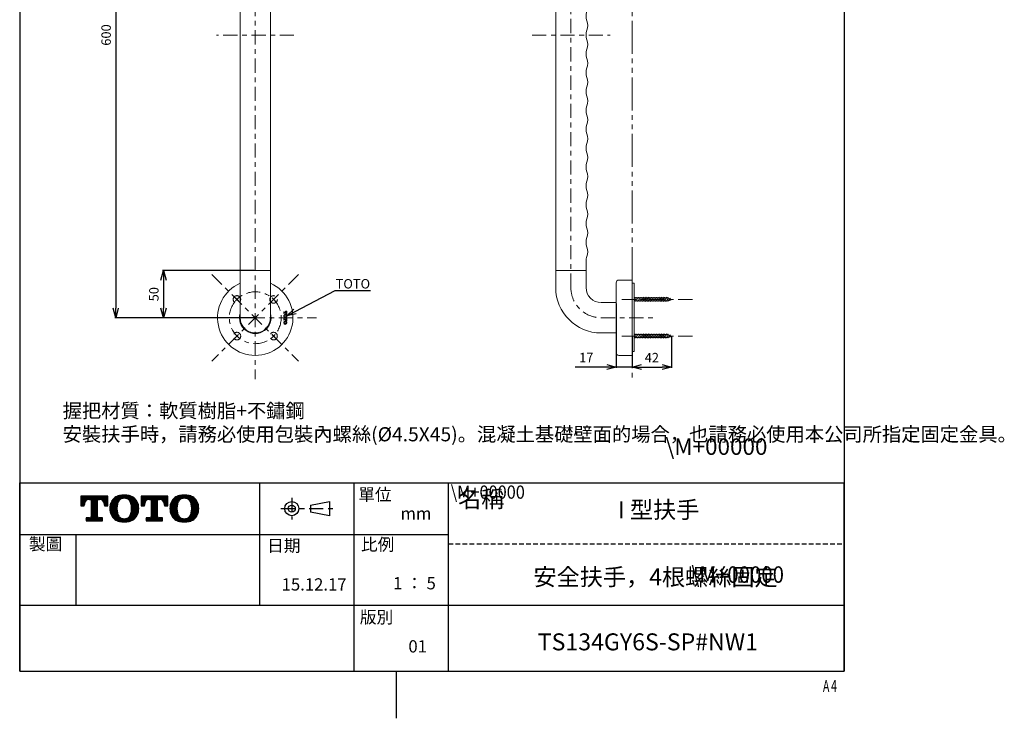
# Model space of a CAD drawing. Extents: x -125 to 1045, y -50 to 1435.
# Drawn here: x 0 to 1045, y -50 to 691 of the extents above; entities that cross this region are included whole.
import ezdxf
from ezdxf import colors
from ezdxf.entities.mleader import LeaderData, LeaderLine
from ezdxf.math import Vec2, Vec3

# ---------------------------------------------------------------- set-up
doc = ezdxf.new("R2010")
doc.units = 0
doc.header["$MEASUREMENT"] = 0
for name, pattern in [('CENTER', [30, 15, -5, 5, -5]), ('DASHED', [15, 10, -5]), ('LFT05', [7.5, 5, -2.5]), ('PHANTOM', [60, 35, -5, 5, -5, 5, -5])]:
    doc.linetypes.add(name, pattern=pattern)
doc.layers.get('0').update_dxf_attribs({"linetype": 'CONTINUOUS'})
doc.layers.get('Defpoints').update_dxf_attribs({"linetype": 'CONTINUOUS'})
for name, color, linetype in [('DRAW1', 7, 'CONTINUOUS'), ('PIC11', 7, 'CONTINUOUS'), ('PIC13', 7, 'CONTINUOUS'), ('PIC19', 7, 'CONTINUOUS')]:
    doc.layers.add(name, color=color, linetype=linetype)
doc.styles.get("Standard").update_dxf_attribs({"font": 'monotxt', "bigfont": 'extfont'})
doc.dimstyles.get("Standard").update_dxf_attribs({"dimtxt": 0.18, "dimasz": 0.18, "dimexe": 0.18, "dimexo": 0.0625, "dimgap": 0.09, "dimtad": 0, "dimtih": 1, "dimtoh": 1, "dimdec": 4, "dimzin": 0, "dimdsep": 46, "dimtxsty": 'Standard', "dimcen": 0.09, "dimadec": 0, "dimazin": 0, "dimtfac": 1, "dimtdec": 4, "dimtofl": 0, "dimtmove": 0, "dimatfit": 3, "dimfxl": 0, "dimtolj": 1, "dimtzin": 0, "dimarcsym": 0})

# ---------------------------------------------------------------- blocks, each defined once
blk = doc.blocks.new('_Open30')
at = {"color": 0, "linetype": 'ByBlock', "lineweight": -2}
for p, q in [((-1, 0.27), (0, 0)), ((0, 0), (-1, -0.27)), ((0, 0), (-1, 0))]:
    blk.add_line(p, q, dxfattribs=at)
blk = doc.blocks.new('*D56')
at = {"color": 0, "lineweight": -2}
for p, q in [((249, 425), (151.6, 425)), ((152.6, 415), (152.6, 385)), ((249, 375), (151.6, 375))]:
    blk.add_line(p, q, dxfattribs=at)
at = {"layer": 'Defpoints', "color": 0}
for p in [(250, 425), (152.6, 375), (250, 375)]:
    blk.add_point(p, dxfattribs=at)
at = {"color": 0, "lineweight": -2, "xscale": 10, "yscale": 10, "zscale": 10}
for p, rotation in [((152.6, 425), 90), ((152.6, 375), 270)]:
    blk.add_blockref('_Open30', p, dxfattribs=dict(at, rotation=rotation))
at = {"color": 0, "lineweight": 0, "insert": (142.4, 400), "char_height": 10, "attachment_point": 5, "rotation": 90}
blk.add_mtext('\\A1;{\\fMicrosoft JhengHei|b0|i0|c136|p34;50}', dxfattribs=at)
blk = doc.blocks.new('*D57')
at = {"color": 0, "lineweight": -2}
for p, q in [((249, 975), (100.9, 975)), ((101.9, 965), (101.9, 385)), ((249, 375), (100.9, 375))]:
    blk.add_line(p, q, dxfattribs=at)
at = {"layer": 'Defpoints', "color": 0}
for p in [(250, 975), (101.9, 375), (250, 375)]:
    blk.add_point(p, dxfattribs=at)
at = {"color": 0, "lineweight": -2, "xscale": 10, "yscale": 10, "zscale": 10}
for p, rotation in [((101.9, 975), 90), ((101.9, 375), 270)]:
    blk.add_blockref('_Open30', p, dxfattribs=dict(at, rotation=rotation))
at = {"color": 0, "lineweight": 0, "insert": (91.7, 675), "char_height": 10, "attachment_point": 5, "rotation": 90}
blk.add_mtext('\\A1;{\\fMicrosoft JhengHei|b0|i0|c136|p34;600}', dxfattribs=at)
blk = doc.blocks.new('*D59')
at = {"color": 0, "lineweight": -2}
for p, q in [((250, 1041), (250, 1055.8)), ((203.3, 1021.7), (192.8, 1032.2))]:
    blk.add_line(p, q, dxfattribs=at)
blk.add_arc((250, 975), 79.8, 97.1805, 127.8195, dxfattribs=at)
at = {"layer": 'Defpoints', "color": 0}
for p in [(229.3, 1052.1), (250, 1040), (204, 1021), (296, 929), (250, 310)]:
    blk.add_point(p, dxfattribs=at)
at = {"color": 0, "lineweight": -2, "xscale": 10, "yscale": 10, "zscale": 10}
for p, rotation in [((250, 1054.8), 3.590234533581445), ((193.5, 1031.5), 221.4097654664187)]:
    blk.add_blockref('_Open30', p, dxfattribs=dict(at, rotation=rotation))
at = {"color": 0, "lineweight": 0, "insert": (215.6, 1058.1), "char_height": 10, "attachment_point": 5, "rotation": 22.5}
blk.add_mtext('\\A1;{\\fMicrosoft JhengHei|b0|i0|c136|p34;45°}', dxfattribs=at)
blk = doc.blocks.new('*D60')
at = {"color": 0, "lineweight": -2}
for p, q in [((250, 1041), (250, 1056.1)), ((296.7, 1021.7), (307.3, 1032.3))]:
    blk.add_line(p, q, dxfattribs=at)
blk.add_arc((250, 975), 80.1, 52.1607, 82.8393, dxfattribs=at)
at = {"layer": 'Defpoints', "color": 0}
for p in [(250, 1040), (290, 1044.3), (296, 1021), (204, 929), (250, 310)]:
    blk.add_point(p, dxfattribs=at)
at = {"color": 0, "lineweight": -2, "xscale": 10, "yscale": 10, "zscale": 10}
for p, rotation in [((250, 1055.1), 176.4196367666428), ((306.6, 1031.6), 318.5803632333569)]:
    blk.add_blockref('_Open30', p, dxfattribs=dict(at, rotation=rotation))
at = {"color": 0, "lineweight": 0, "insert": (284.5, 1058.3), "char_height": 10, "attachment_point": 5, "rotation": 337.5}
blk.add_mtext('\\A1;{\\fMicrosoft JhengHei|b0|i0|c136|p34;45°}', dxfattribs=at)
blk = doc.blocks.new('*D65')
at = {"color": 0, "lineweight": -2}
for p, q in [((633, 390.1), (633, 321.7)), ((650, 354.6), (650, 321.7)), ((623, 322.7), (589.5, 322.7)), ((650, 322.7), (633, 322.7)), ((660, 322.7), (670, 322.7))]:
    blk.add_line(p, q, dxfattribs=at)
at = {"layer": 'Defpoints', "color": 0}
for p in [(633, 391.1), (650, 355.6), (650, 322.7)]:
    blk.add_point(p, dxfattribs=at)
at = {"color": 0, "lineweight": -2, "xscale": 10, "yscale": 10, "zscale": 10}
blk.add_blockref('_Open30', (633, 322.7), dxfattribs=at)
at = {"color": 0, "lineweight": -2, "xscale": 10, "yscale": 10, "zscale": 10, "rotation": 180}
blk.add_blockref('_Open30', (650, 322.7), dxfattribs=at)
at = {"color": 0, "lineweight": 0, "insert": (601.3, 332.8), "char_height": 10, "attachment_point": 5}
blk.add_mtext('\\A1;{\\fMicrosoft JhengHei|b0|i0|c136|p34;17}', dxfattribs=at)
blk = doc.blocks.new('*D68')
at = {"color": 0, "lineweight": -2}
for p, q in [((650, 354.6), (650, 321.7)), ((691.8, 354.6), (691.8, 321.7)), ((660, 322.7), (681.8, 322.7))]:
    blk.add_line(p, q, dxfattribs=at)
at = {"layer": 'Defpoints', "color": 0}
for p in [(650, 355.6), (691.8, 355.6), (691.8, 322.7)]:
    blk.add_point(p, dxfattribs=at)
at = {"color": 0, "lineweight": -2, "xscale": 10, "yscale": 10, "zscale": 10, "rotation": 180}
blk.add_blockref('_Open30', (650, 322.7), dxfattribs=at)
at = {"color": 0, "lineweight": -2, "xscale": 10, "yscale": 10, "zscale": 10}
blk.add_blockref('_Open30', (691.8, 322.7), dxfattribs=at)
at = {"color": 0, "lineweight": 0, "insert": (670.9, 332.7), "char_height": 10, "attachment_point": 5}
blk.add_mtext('\\A1;{\\fMicrosoft JhengHei|b0|i0|c136|p34;42}', dxfattribs=at)

msp = doc.modelspace()

# ---------------------------------------------------------------- linework, layer by layer
at = {"layer": 'DRAW1', "linetype": 'Continuous'}
for p, q in [((0, 1385), (0, 0)), ((875, 1385), (875, 0)), ((0, 200), (875, 200)), ((0, 0), (0, 200)), ((255, 70), (255, 200)), ((355, 0), (355, 200)), ((455, 0), (455, 200)), ((875, 0), (875, 200)), ((93.54374, 185.63787), (64.99768, 185.63787)), ((64.99768, 185.63787), (64.99768, 175.52652)), ((64.99768, 184.43504), (66.20051, 185.63787)), ((64.99768, 183.02083), (67.61472, 185.63787)), ((64.99768, 181.60661), (69.02894, 185.63787)), ((64.99768, 180.1924), (70.44315, 185.63787)), ((64.99768, 178.77819), (71.85736, 185.63787)), ((64.99768, 177.36397), (73.27158, 185.63787)), ((64.99768, 175.94976), (74.68579, 185.63787)), ((65.98865, 175.52652), (68.91476, 178.45262)), ((72.69352, 182.23138), (76.1, 185.63787)), ((73.92048, 182.33058), (75.97031, 182.33058)), ((74.20693, 182.33058), (77.51422, 185.63787)), ((75.62114, 182.33058), (78.92843, 185.63787)), ((75.97031, 181.26554), (80.34264, 185.63787)), ((75.97031, 179.85132), (81.75686, 185.63787)), ((75.97031, 178.43711), (83.17107, 185.63787)), ((75.97031, 177.02289), (84.58529, 185.63787)), ((75.97031, 182.33058), (75.97031, 164.0888)), ((75.97031, 175.60868), (82.61245, 182.25082)), ((75.97031, 174.19447), (82.61245, 180.83661)), ((75.97031, 172.78025), (82.61245, 179.4224)), ((75.97031, 171.36604), (82.61245, 178.00818)), ((82.61245, 164.0888), (82.61245, 182.33058)), ((82.61245, 182.33058), (84.62611, 182.33058)), ((82.69221, 182.33058), (85.9995, 185.63787)), ((84.10642, 182.33058), (87.41371, 185.63787)), ((85.48437, 182.29431), (88.82793, 185.63787)), ((86.60978, 182.00552), (90.24214, 185.63787)), ((87.53974, 181.52126), (91.65635, 185.63787)), ((88.31265, 180.87995), (93.07057, 185.63787)), ((88.92144, 180.07453), (93.54374, 184.69683)), ((89.39422, 179.1331), (93.54374, 183.28262)), ((89.74484, 178.0695), (93.54374, 181.8684)), ((89.93996, 176.85041), (93.54374, 180.45419)), ((90.03028, 175.52652), (93.54374, 179.03998)), ((93.54374, 175.52652), (93.54374, 185.63787)), ((95.72678, 172.73774), (109.80539, 186.81635)), ((95.75668, 171.35343), (105.5292, 181.12594)), ((95.77993, 174.2051), (108.25379, 186.67896)), ((95.89085, 170.07338), (103.93493, 178.11746)), ((96.00574, 175.84512), (106.57454, 186.41393)), ((96.50138, 177.75498), (104.73592, 185.98952)), ((97.57514, 180.24295), (102.36077, 185.02858)), ((106.01314, 181.60988), (111.25414, 186.85088)), ((109.0164, 183.19892), (112.60643, 186.78896)), ((110.6731, 183.44142), (113.89097, 186.65929)), ((112.02747, 183.38158), (115.116, 186.4701)), ((113.19729, 183.13718), (116.29344, 186.23332)), ((114.23042, 182.75609), (117.41634, 185.94202)), ((115.14373, 182.2552), (118.45928, 185.57074)), ((115.94525, 181.6425), (119.43129, 185.12853)), ((116.6418, 180.92483), (120.33883, 184.62187)), ((117.20747, 180.07629), (121.18017, 184.04899)), ((117.67887, 179.13347), (121.94059, 183.3952)), ((118.0622, 178.10259), (122.64674, 182.68713)), ((118.34367, 176.96985), (123.29899, 181.92517)), ((118.56918, 175.78115), (123.89669, 181.10865)), ((118.72876, 174.52651), (124.43681, 180.23457)), ((118.80344, 171.77277), (125.32776, 178.29709)), ((118.81358, 173.19711), (124.91282, 179.29636)), ((157.26423, 185.63787), (128.75262, 185.63787)), ((128.75262, 185.63787), (128.75262, 175.52652)), ((128.75262, 184.55037), (129.84012, 185.63787)), ((128.75262, 183.13615), (131.25433, 185.63787)), ((128.75262, 181.72194), (132.66855, 185.63787)), ((128.75262, 180.30773), (134.08276, 185.63787)), ((128.75262, 178.89351), (135.49697, 185.63787)), ((128.75262, 177.4793), (136.91119, 185.63787)), ((128.75262, 176.06509), (138.3254, 185.63787)), ((129.62826, 175.52652), (132.73027, 178.62853)), ((136.29929, 182.19755), (139.73961, 185.63787)), ((137.67197, 182.33058), (139.68735, 182.33058)), ((137.84654, 182.33058), (141.15383, 185.63787)), ((139.26075, 182.33058), (142.56804, 185.63787)), ((139.68735, 181.34297), (143.98226, 185.63787)), ((139.68735, 179.92875), (145.39647, 185.63787)), ((139.68735, 178.51454), (146.81068, 185.63787)), ((139.68735, 177.10033), (148.2249, 185.63787)), ((139.68735, 175.68611), (149.63911, 185.63787)), ((139.68735, 182.33058), (139.68735, 164.0888)), ((139.68735, 174.2719), (146.33294, 180.91749)), ((139.68735, 172.85768), (146.33294, 179.50327)), ((139.68735, 171.44347), (146.33294, 178.08906)), ((146.33294, 164.0888), (146.33294, 182.33058)), ((146.33294, 182.33058), (148.3466, 182.33058)), ((147.74603, 182.33058), (151.05332, 185.63787)), ((149.13308, 182.30341), (152.46754, 185.63787)), ((150.27139, 182.02751), (153.88175, 185.63787)), ((151.21016, 181.55207), (155.29596, 185.63787)), ((151.99018, 180.91788), (156.71018, 185.63787)), ((152.60664, 180.12012), (157.26423, 184.77771)), ((153.08358, 179.18285), (157.26423, 183.36349)), ((153.43932, 178.12437), (157.26423, 181.94928)), ((153.64221, 176.91305), (157.26423, 180.53507)), ((153.66989, 175.52652), (157.26423, 179.12085)), ((155.0841, 175.52652), (157.26423, 177.70664)), ((157.26423, 175.52652), (157.26423, 185.63787)), ((159.44316, 172.8145), (173.43876, 186.81011)), ((159.46927, 171.4264), (174.89505, 186.85219)), ((159.50413, 174.28969), (171.88035, 186.66591)), ((159.59783, 170.14075), (167.69017, 178.23309)), ((159.74195, 175.94172), (170.19278, 186.39256)), ((160.25724, 177.87123), (168.34175, 185.95574)), ((161.39392, 180.42212), (165.91163, 184.93983)), ((172.62481, 183.16773), (176.25406, 186.79698)), ((174.30813, 183.43684), (177.54376, 186.67247)), ((175.67945, 183.39394), (178.77331, 186.4878)), ((176.86182, 183.1621), (179.95217, 186.25244)), ((177.90482, 182.79088), (181.08212, 185.96818)), ((178.82772, 182.29957), (182.13089, 185.60274)), ((179.63683, 181.69447), (183.10823, 185.16587)), ((180.33915, 180.98258), (184.02101, 184.66443)), ((180.91557, 180.14478), (184.86948, 184.09869)), ((181.39566, 179.21065), (185.6338, 183.44879)), ((181.78832, 178.18911), (186.34341, 182.74419)), ((182.07939, 177.06596), (186.99733, 181.9839)), ((182.3091, 175.88145), (187.59577, 181.16812)), ((182.47622, 174.63436), (188.13536, 180.2935)), ((182.56715, 171.89686), (189.02288, 178.35259)), ((182.56825, 173.31217), (188.60994, 179.35387)), ((308.75012, 176.24988), (328.75012, 179.99997)), ((328.74994, 180), (328.74994, 164.99992)), ((64.99768, 175.52652), (68.60125, 175.52652)), ((67.40286, 175.52652), (68.60698, 176.73063)), ((68.60125, 175.52652), (68.60125, 175.97093)), ((72.45168, 159.36213), (82.61245, 169.5229)), ((73.86589, 159.36213), (82.61245, 168.10869)), ((75.97031, 169.95183), (82.61245, 176.59397)), ((75.97031, 168.53761), (82.61245, 175.17976)), ((75.97031, 167.1234), (82.61245, 173.76554)), ((75.97031, 165.70919), (82.61245, 172.35133)), ((75.97031, 164.29497), (82.61245, 170.93712)), ((89.95395, 175.97093), (89.95395, 175.52652)), ((89.95395, 175.52652), (93.54374, 175.52652)), ((91.44449, 175.52652), (93.54374, 177.62576)), ((92.85871, 175.52652), (93.54374, 176.21155)), ((96.11346, 168.88178), (103.50926, 176.27757)), ((96.41145, 167.76556), (103.27381, 174.62791)), ((96.77584, 166.71572), (103.17742, 173.11731)), ((97.1996, 165.72528), (103.19198, 171.71765)), ((97.6871, 164.79856), (103.29456, 170.40602)), ((98.23669, 163.93393), (103.46953, 169.16678)), ((98.84179, 163.12482), (103.70244, 167.98547)), ((111.02692, 158.33939), (126.2892, 173.60167)), ((112.49936, 158.39762), (126.30456, 172.20282)), ((114.07879, 158.56284), (126.21826, 170.7023)), ((115.7951, 158.86493), (125.94113, 169.01096)), ((117.89607, 166.62275), (126.17459, 174.90127)), ((118.40594, 168.54683), (125.96762, 176.10852)), ((118.67853, 170.23364), (125.68162, 177.23673)), ((128.75262, 175.52652), (132.36135, 175.52652)), ((131.04247, 175.52652), (132.37569, 176.85973)), ((132.36135, 175.52652), (132.36135, 175.97093)), ((136.09129, 159.36213), (146.33294, 169.60378)), ((137.5055, 159.36213), (146.33294, 168.18957)), ((139.68735, 170.02926), (146.33294, 176.67485)), ((139.68735, 168.61504), (146.33294, 175.26063)), ((139.68735, 167.20083), (146.33294, 173.84642)), ((139.68735, 165.78662), (146.33294, 172.43221)), ((139.68735, 164.3724), (146.33294, 171.01799)), ((153.66066, 175.97093), (153.66066, 175.52652)), ((153.66066, 175.52652), (157.26423, 175.52652)), ((156.49832, 175.52652), (157.26423, 176.29243)), ((159.81644, 168.94514), (167.24747, 176.37618)), ((160.11044, 167.82493), (167.003, 174.71749)), ((160.47106, 166.77134), (166.90011, 173.20039)), ((160.89174, 165.77781), (166.90911, 171.79518)), ((161.37531, 164.84716), (167.00666, 170.47851)), ((161.92193, 163.97956), (167.17806, 169.2357)), ((162.52417, 163.1676), (167.40833, 168.05175)), ((174.66697, 158.33983), (189.98428, 173.65714)), ((176.13124, 158.38988), (190.00183, 172.26048)), ((177.70122, 158.54566), (189.92419, 170.76862)), ((179.40505, 158.83527), (189.66433, 169.09455)), ((181.71149, 166.79856), (189.86792, 174.95499)), ((182.19149, 168.69278), (189.66069, 176.16197)), ((182.45132, 170.36682), (189.37536, 177.29086)), ((308.74994, 176.25), (308.74994, 168.74992)), ((328.75003, 164.99985), (308.75003, 168.74992)), ((74.25637, 162.56951), (70.53395, 162.56951)), ((70.53395, 162.56951), (70.53395, 159.36213)), ((70.53395, 161.68704), (71.41642, 162.56951)), ((70.53395, 160.27283), (72.83063, 162.56951)), ((70.53395, 159.36213), (88.01436, 159.36213)), ((71.03746, 159.36213), (74.24485, 162.56951)), ((75.28011, 159.36213), (82.61245, 166.69448)), ((76.69432, 159.36213), (82.61245, 165.28026)), ((78.10853, 159.36213), (82.61689, 163.87049)), ((79.52275, 159.36213), (83.09742, 162.9368)), ((80.93696, 159.36213), (84.14397, 162.56914)), ((82.35117, 159.36213), (85.55856, 162.56951)), ((83.76539, 159.36213), (86.97277, 162.56951)), ((88.01436, 162.56951), (84.29883, 162.56951)), ((85.1796, 159.36213), (88.01436, 162.19689)), ((86.59381, 159.36213), (88.01436, 160.78268)), ((88.00803, 159.36213), (88.01436, 159.36846)), ((88.01436, 159.36213), (88.01436, 162.56951)), ((99.50161, 162.37043), (104.00739, 166.87621)), ((100.21446, 161.66906), (104.41102, 165.86563)), ((100.98172, 161.02212), (104.90068, 164.94107)), ((101.84434, 160.47052), (105.49826, 164.12444)), ((102.76662, 159.97858), (106.22085, 163.43281)), ((103.75329, 159.55104), (107.04789, 162.84564)), ((104.81146, 159.195), (107.98763, 162.37116)), ((105.95013, 158.91946), (109.04705, 162.01638)), ((107.12988, 158.685), (110.2521, 161.80721)), ((108.36409, 158.50498), (111.65984, 161.80073)), ((109.66022, 158.3869), (113.43249, 162.15918)), ((117.70252, 159.35813), (125.35322, 167.00884)), ((120.36695, 160.60836), (123.91617, 164.15758)), ((138.0027, 162.56951), (134.29233, 162.56951)), ((134.29233, 162.56951), (134.29233, 159.36213)), ((134.29233, 161.80581), (135.05603, 162.56951)), ((134.29233, 160.3916), (136.47025, 162.56951)), ((134.29233, 159.36213), (151.72968, 159.36213)), ((134.67707, 159.36213), (137.88446, 162.56951)), ((138.91972, 159.36213), (146.33294, 166.77535)), ((140.33393, 159.36213), (146.33294, 165.36114)), ((141.74814, 159.36213), (146.33208, 163.94607)), ((143.16236, 159.36213), (146.77511, 162.97489)), ((144.57657, 159.36213), (147.78774, 162.5733)), ((145.99078, 159.36213), (149.19817, 162.56951)), ((147.405, 159.36213), (150.61238, 162.56951)), ((151.72968, 162.56951), (148.0107, 162.56951)), ((148.81921, 159.36213), (151.72968, 162.2726)), ((150.23342, 159.36213), (151.72968, 160.85839)), ((151.64764, 159.36213), (151.72968, 159.44417)), ((151.72968, 159.36213), (151.72968, 162.56951)), ((163.18047, 162.40968), (167.70619, 166.9354)), ((163.89049, 161.70548), (168.1039, 165.9189)), ((164.65335, 161.05413), (168.58777, 164.98855)), ((165.5124, 160.49897), (169.176, 164.16257)), ((166.43141, 160.00377), (169.89188, 163.46423)), ((167.41521, 159.57335), (170.71408, 162.87223)), ((168.46942, 159.21335), (171.64985, 162.39378)), ((169.60372, 158.93343), (172.7045, 162.03421)), ((170.78193, 158.69743), (173.90025, 161.81575)), ((172.01302, 158.51431), (175.29021, 161.7915)), ((173.30536, 158.39244), (177.02026, 162.10733)), ((181.28662, 159.30263), (189.11033, 167.12633)), ((183.83842, 160.44021), (187.8341, 164.4359)), ((0, 145), (455, 145)), ((60, 70), (60, 145)), ((0, 70), (455, 70)), ((455, 70), (875, 70)), ((0, 0), (875, 0)), ((0, 0), (875, 0)), ((400, -50), (400, 0))]:
    msp.add_line(p, q, dxfattribs=at)
at = {"layer": 'DRAW1', "linetype": 'CENTER'}
for p, q in [((288.74994, 183.99994), (288.74994, 160.99998)), ((277.25003, 172.5), (332.74997, 172.5))]:
    msp.add_line(p, q, dxfattribs=at)
at = {"layer": 'DRAW1', "linetype": 'LFT05'}
msp.add_line((455, 135), (875, 135), dxfattribs=at)
at = {"layer": 'DRAW1', "linetype": 'Continuous'}
for radius in [7.5, 3.75]:
    msp.add_circle((288.74994, 172.5), radius, dxfattribs=at)
for centre, radius, start, end in [((75.99679, 176.29755), 7.40275, 145.50042901, 182.52875918), ((73.69276, 177.50754), 4.82841, 87.29681294, 141.84535342), ((84.85276, 177.49633), 4.83957, 38.21982045, 92.68434189), ((82.57099, 176.29536), 7.39008, 357.48392959, 34.58776273), ((111.25418, 172.90832), 15.52888, 153.52165212, 181.05537267), ((108.95967, 173.86946), 13.04755, 127.83823038, 152.80711802), ((108.38737, 173.54889), 12.96587, 100.86048686, 124.97079384), ((113.42785, 175.15093), 9.946, 146.15233387, 169.27724181), ((110.56278, 176.5763), 6.7851, 114.43899817, 142.67104246), ((111.14547, 162.92047), 23.93403, 90.37290273, 102.55110726), ((110.95981, 175.69673), 7.75012, 89.77898355, 114.42095086), ((110.84415, 162.87745), 23.97698, 77.46090061, 89.65217157), ((111.02319, 175.65571), 7.79116, 65.64418887, 90.2462378), ((111.42909, 176.56386), 6.79643, 37.38793445, 65.60413545), ((113.63682, 173.67755), 12.83384, 54.87010786, 79.16341872), ((108.50934, 175.13804), 10.00256, 10.736521, 33.71933253), ((112.98696, 173.75644), 13.15593, 27.504195, 52.35691523), ((110.9243, 172.90176), 15.3814, 358.95895405, 26.77971202), ((139.76602, 176.29814), 7.41189, 145.55449622, 182.53019795), ((137.44507, 177.51864), 4.81729, 87.30028008, 141.90920874), ((148.57495, 177.51427), 4.82172, 38.11548054, 92.71451649), ((146.25752, 176.29887), 7.41039, 357.46365095, 34.44660812), ((174.97398, 172.90812), 15.53164, 153.52585753, 181.05442386), ((172.68117, 173.86836), 13.05221, 127.85670592, 152.81221127), ((172.10879, 173.52697), 12.98734, 100.84071242, 124.93740964), ((177.18898, 175.14749), 9.98741, 146.28783204, 169.302169), ((174.2123, 176.65554), 6.68614, 114.21337838, 142.87807969), ((174.88429, 162.76181), 24.0926, 90.34030669, 102.508669), ((174.70334, 175.56213), 7.88475, 89.72492859, 114.20896231), ((174.59739, 162.88117), 23.97326, 77.4600383, 89.65629566), ((174.7747, 175.64784), 7.79902, 65.65665971, 90.24617841), ((175.21899, 176.63236), 6.7189, 37.1584254, 65.6478188), ((177.38908, 173.68086), 12.83069, 54.86444289, 79.15837845), ((172.31341, 175.13382), 9.9555, 10.81258464, 33.92951993), ((176.92247, 173.97306), 12.87203, 27.07591663, 52.41661932), ((174.42374, 172.91757), 15.57858, 358.91397192, 26.34938099), ((111.27218, 172.3329), 15.54694, 178.9333795, 206.4631776), ((123.62634, 172.56765), 20.45708, 167.48257286, 179.84693823), ((123.78621, 172.66938), 20.61692, 180.13084284, 192.46836775), ((113.47131, 170.07226), 9.98935, 190.69645407, 213.77093949), ((108.46557, 170.08519), 10.04624, 326.35719751, 349.2897702), ((98.36447, 172.56346), 20.45946, 0.16478281, 12.52796863), ((98.20473, 172.67357), 20.61918, 347.52110976, 359.85754033), ((110.90653, 172.33945), 15.39922, 333.23559313, 1.05246478), ((174.99198, 172.3331), 15.5497, 178.93432907, 206.45897459), ((187.39949, 172.56574), 20.50975, 167.50977593, 179.84199864), ((187.55972, 172.67129), 20.66996, 180.13579313, 192.44127719), ((177.2327, 170.07572), 10.03104, 190.67162246, 213.63563924), ((172.26998, 170.08938), 9.99884, 326.14730705, 349.21393235), ((162.25095, 172.56405), 20.33137, 0.16416486, 12.60649785), ((162.09223, 172.67298), 20.49006, 347.44288058, 359.85828932), ((174.40564, 172.32365), 15.59675, 333.66574217, 1.09716808), ((74.33416, 164.5109), 1.94295, 267.70541323, 305.279505), ((74.56559, 164.01357), 1.40673, 309.28711822, 3.06551247), ((84.0316, 164.00812), 1.42144, 176.74633498, 229.65340429), ((84.2163, 164.45585), 1.88814, 234.18224592, 272.50506626), ((109.18466, 171.49808), 13.30739, 207.2506808, 231.80332616), ((108.44447, 171.737), 13.05785, 235.00569823, 258.96175239), ((110.60858, 168.73848), 6.88519, 217.79012986, 245.5208208), ((111.1635, 182.01388), 23.67558, 257.26488283, 269.57939524), ((110.96917, 169.51493), 7.74126, 245.47312063, 270.15194551), ((111.01383, 169.55579), 7.78213, 269.82238158, 294.46157728), ((110.82621, 182.05574), 23.71737, 270.3949552, 282.7230313), ((111.3832, 168.75122), 6.89683, 294.4361956, 322.15091832), ((113.58037, 171.60699), 12.92435, 281.01462361, 305.1535784), ((112.7604, 171.61348), 13.41834, 308.00143997, 332.43858919), ((138.08609, 164.45227), 1.8846, 267.4637329, 305.85466163), ((138.26691, 164.00748), 1.42276, 310.44926171, 3.27641067), ((147.75469, 164.00839), 1.42402, 176.76286497, 229.54730654), ((147.93043, 164.43998), 1.87219, 234.02910545, 272.4573351), ((172.90638, 171.49927), 13.3123, 207.24561214, 231.78484964), ((172.16589, 171.75899), 13.07936, 235.0390534, 258.98173701), ((174.25635, 168.65644), 6.78294, 217.58317825, 245.7463232), ((174.90223, 182.16987), 23.83148, 257.30780423, 269.6128301), ((174.71271, 169.64907), 7.87542, 245.68572047, 270.20719792), ((174.76534, 169.56364), 7.78998, 269.82240192, 294.44906114), ((174.57947, 182.05196), 23.71357, 270.39074615, 282.7239211), ((175.17426, 168.68055), 6.81684, 294.39228869, 322.38033324), ((177.33262, 171.60369), 12.92121, 281.01970978, 305.15923385), ((176.70329, 171.39068), 13.12494, 307.94185385, 332.86639185)]:
    msp.add_arc(centre, radius, start, end, dxfattribs=at)
at = {"layer": 'PIC11', "color": 7, "linetype": 'CENTER', "lineweight": 0}
for p, q in [((250, 1040), (250, 309.99999)), ((291.1, 675), (208.9, 675)), ((204.03806, 420.96193), (295.96194, 329.03805)), ((295.96194, 420.96193), (204.03806, 329.03805)), ((185, 374.99999), (315, 374.99999))]:
    msp.add_line(p, q, dxfattribs=at)
at = {"layer": 'PIC11', "color": 7, "linetype": 'Continuous', "lineweight": 15}
for p, q in [((233.9, 925), (233.9, 424.99999)), ((266.1, 925), (266.1, 424.99999)), ((266.1, 424.99999), (233.9, 424.99999)), ((233.9, 374.99999), (233.9, 424.99999)), ((266.1, 424.99999), (233.9, 424.99999)), ((266.1, 374.99999), (266.1, 424.99999)), ((280.35537, 376.61967), (280.44956, 376.52543)), ((280.38795, 377.26064), (280.46303, 377.18554)), ((280.79533, 381.38446), (280.44533, 381.38446)), ((280.44533, 381.38446), (280.44533, 379.48441)), ((280.44533, 381.24433), (280.54386, 381.14579)), ((280.44533, 380.57079), (280.53039, 380.48578)), ((280.44533, 379.89726), (280.51691, 379.82572)), ((280.44533, 379.48441), (280.79533, 379.48441)), ((280.69203, 376.283), (281.09614, 375.8789)), ((280.71897, 377.60307), (280.91195, 377.41015)), ((280.75938, 379.58324), (280.79533, 379.54731)), ((280.77285, 380.24325), (280.95099, 380.06518)), ((280.78632, 380.90336), (281.19043, 380.49926)), ((280.79533, 381.38446), (280.79533, 381.00946)), ((280.79533, 379.85941), (280.79533, 379.48441)), ((280.86547, 378.13012), (281.13655, 377.85907)), ((282.99533, 380.78944), (281.01533, 380.78944)), ((282.98771, 380.07939), (281.017, 380.07939)), ((281.39249, 378.2766), (281.7966, 377.8725)), ((281.4329, 380.25678), (281.61025, 380.07939)), ((281.57376, 380.78944), (281.85048, 380.51269)), ((282.05254, 378.29008), (282.45665, 377.88598)), ((282.09295, 380.27025), (282.28377, 380.07939)), ((283.34533, 381.99442), (282.24533, 381.99442)), ((282.24533, 381.99442), (282.24533, 381.64442)), ((282.40533, 381.64442), (282.24533, 381.64442)), ((282.24533, 379.22441), (282.24533, 378.87445)), ((282.24533, 379.22441), (282.40533, 379.22441)), ((282.24533, 378.87445), (283.34533, 378.87445)), ((282.24728, 380.78944), (282.51053, 380.52616)), ((282.38931, 381.99442), (282.53747, 381.84623)), ((282.45842, 379.23124), (282.48359, 379.20605)), ((282.69912, 377.6435), (283.10323, 377.23944)), ((282.72606, 378.96361), (282.81525, 378.87445)), ((282.753, 380.28368), (282.95728, 380.07939)), ((282.7547, 378.26147), (283.1156, 377.90058)), ((282.77994, 381.6038), (283.18405, 381.1997)), ((282.78702, 376.20854), (283.07628, 375.91933)), ((282.89104, 379.47216), (283.14364, 379.21952)), ((282.9208, 380.78944), (283.17058, 380.53964)), ((282.98861, 380.04809), (283.15711, 379.87958)), ((282.99533, 381.05443), (282.99533, 380.78944)), ((282.99533, 380.07939), (282.99533, 379.81444)), ((283.06234, 376.60673), (283.08975, 376.57934)), ((283.06283, 381.99442), (283.19752, 381.85976)), ((283.33222, 376.33691), (283.36966, 376.29941)), ((283.34533, 381.99442), (283.34533, 378.87445)), ((283.34569, 376.99696), (283.44314, 376.89945)), ((280.79533, 374.2144), (280.44533, 374.2144)), ((280.44533, 374.2144), (280.44533, 372.31444)), ((280.44533, 372.31444), (280.79533, 372.31444)), ((280.54386, 369.02245), (280.94797, 368.61835)), ((280.55732, 369.68256), (280.70701, 369.5328)), ((280.5708, 370.34257), (280.80968, 370.1037)), ((280.61121, 372.3227), (280.6195, 372.31444)), ((280.62468, 372.9828), (280.81739, 372.79003)), ((280.63815, 373.64281), (281.04226, 373.23871)), ((280.74005, 374.2144), (280.79533, 374.15917)), ((280.75602, 370.83085), (280.98837, 370.59853)), ((280.79533, 374.2144), (280.79533, 373.8394)), ((280.79533, 372.68944), (280.79533, 372.31444)), ((282.99533, 373.61942), (281.01533, 373.61942)), ((282.98771, 372.90941), (281.017, 372.90941)), ((281.19043, 368.37592), (281.52191, 368.04442)), ((281.24432, 371.0161), (281.64843, 370.612)), ((281.28473, 372.99618), (281.37154, 372.90941)), ((281.33505, 373.61942), (281.70231, 373.25219)), ((281.33861, 375.63642), (281.74272, 375.23232)), ((281.35621, 368.88368), (281.60801, 368.63183)), ((281.60174, 371.33222), (281.6619, 371.27201)), ((281.65916, 375.98935), (281.75619, 375.89237)), ((281.85048, 368.3894), (282.20875, 368.03114)), ((281.90436, 371.02953), (282.30847, 370.62543)), ((281.94478, 373.00971), (282.04506, 372.90941)), ((281.99865, 375.64989), (282.40012, 375.24843)), ((282.00857, 373.61942), (282.36235, 373.26562)), ((282.09695, 368.8164), (282.26806, 368.6453)), ((283.34533, 374.82445), (282.24533, 374.82445)), ((282.24533, 374.82445), (282.24533, 374.47441)), ((282.24533, 374.72973), (282.3893, 374.58573)), ((282.40533, 374.47441), (282.24533, 374.47441)), ((282.24533, 372.05443), (282.24533, 371.70439)), ((282.24533, 372.05443), (282.40533, 372.05443)), ((282.24533, 372.03564), (282.33541, 371.94555)), ((282.24533, 371.70439), (283.34533, 371.70439)), ((282.29994, 371.30751), (282.32194, 371.28554)), ((282.30499, 376.01708), (282.41624, 375.9058)), ((282.51053, 368.40282), (282.69327, 368.22011)), ((282.56441, 371.04301), (282.96852, 370.63891)), ((282.60483, 373.02318), (282.71857, 372.90941)), ((282.63488, 368.95204), (282.92811, 368.65873)), ((282.6587, 375.66337), (282.82812, 375.49394)), ((282.68209, 373.61942), (283.0224, 373.27909)), ((282.77358, 372.1809), (282.99547, 371.95902)), ((282.82412, 374.82445), (283.04934, 374.59921)), ((282.98127, 373.99374), (283.03587, 373.93915)), ((282.99399, 372.63402), (283.00894, 372.61908)), ((282.99533, 373.88446), (282.99533, 373.61942)), ((282.99533, 372.90941), (282.99533, 372.64442)), ((283.18406, 369.07636), (283.30403, 368.95634)), ((283.19752, 369.73637), (283.43734, 369.49657)), ((283.21099, 370.39648), (283.36455, 370.24291)), ((283.23793, 371.71654), (283.25006, 371.70439)), ((283.2514, 372.37655), (283.34533, 372.28266)), ((283.26487, 373.03666), (283.34533, 372.95614)), ((283.27834, 373.69672), (283.34533, 373.62968)), ((283.29181, 374.35673), (283.34533, 374.30321)), ((283.34533, 374.82445), (283.34533, 371.70439))]:
    msp.add_line(p, q, dxfattribs=at)
at = {"layer": 'PIC11', "color": 7, "linetype": 'DASHED', "lineweight": 15}
for p, q in [((232.14555, 392.85444), (228.96357, 396.03642)), ((228.96357, 392.85444), (232.14555, 396.03642)), ((271.03643, 392.85444), (267.85445, 396.03642)), ((267.85445, 392.85444), (271.03643, 396.03642)), ((232.14555, 353.96356), (228.96357, 357.14554)), ((228.96357, 353.96356), (232.14555, 357.14554)), ((271.03643, 353.96356), (267.85445, 357.14554)), ((267.85445, 353.96356), (271.03643, 357.14554))]:
    msp.add_line(p, q, dxfattribs=at)
at = {"layer": 'PIC11', "color": 7, "linetype": 'CENTER', "lineweight": 15}
msp.add_circle((250, 374.99999), 27.5, dxfattribs=at)
at = {"layer": 'PIC11', "color": 7, "linetype": 'DASHED', "lineweight": 15}
for centre in [(230.55456, 355.55455), (269.44544, 355.55455)]:
    msp.add_circle(centre, 4, dxfattribs=at)
at = {"layer": 'PIC11', "color": 7, "linetype": 'Continuous', "lineweight": 15}
for centre, radius, start, end in [((250, 374.99999), 40, 113.73455886, 66.26544114), ((250, 374.99999), 16.8, 163.40215786, 16.59784214), ((282.14523, 376.86845), 1.8, 146.40918802, 180.60616782), ((282.14523, 376.83046), 1.8, 179.3969405, 213.59340135), ((281.89533, 377.03441), 1.5, 33.59100643, 146.40899357), ((281.48522, 376.86278), 0.79, 109.81163752, 180.97036928), ((281.48522, 376.83603), 0.79, 179.02963072, 250.18716219), ((281.01533, 381.00946), 0.22, 180, 270), ((281.01533, 379.85941), 0.22, 90, 180), ((281.89533, 375.72441), 2, 70.18807431, 109.81184344), ((282.40533, 381.05443), 0.59, 0, 90), ((282.40533, 379.81444), 0.59, 270, 0), ((282.30544, 376.86278), 0.79, 359.02963072, 70.18836248), ((282.30544, 376.83603), 0.79, 289.81283781, 0.97036928), ((281.64543, 376.83046), 1.8, 326.4066524, 0.60306052), ((281.64543, 376.86845), 1.8, 359.39383115, 33.59075824), ((250, 374.99999), 16.1, 180, 0), ((282.14523, 369.69843), 1.8, 146.40789332, 180.60461366), ((282.14523, 369.66039), 1.8, 179.39383218, 213.59081198), ((281.89533, 369.86444), 1.5, 33.59100643, 146.40899357), ((281.89533, 369.49442), 1.5, 213.59100643, 326.40899357), ((281.89533, 376.66444), 1.5, 213.59256006, 326.40743994), ((281.48522, 369.69281), 0.79, 109.81283781, 180.97036928), ((281.48522, 369.66606), 0.79, 179.02963072, 250.18836248), ((281.01533, 373.8394), 0.22, 180, 270), ((281.01533, 372.68944), 0.22, 90, 180), ((281.89533, 377.97441), 2, 250.18768245, 289.8123998), ((281.89533, 368.55443), 2, 70.1876002, 109.81231755), ((281.89533, 370.80443), 2, 250.18815656, 289.81192569), ((282.40533, 373.88446), 0.59, 0, 90), ((282.40533, 372.64442), 0.59, 270, 0), ((282.30544, 369.66606), 0.79, 289.81163752, 0.97036928), ((282.30544, 369.69281), 0.79, 359.02963072, 70.18716219), ((281.64543, 369.69843), 1.8, 359.39538532, 33.59205294), ((281.64543, 369.66039), 1.8, 326.40924176, 0.60616885)]:
    msp.add_arc(centre, radius, start, end, dxfattribs=at)
at = {"layer": 'PIC11', "color": 7, "linetype": 'DASHED', "lineweight": 15}
for centre, start, end in [((230.55456, 394.44543), 90, 326.75762548), ((230.55456, 394.44543), 33.24237452, 90), ((269.44544, 394.44543), 90, 146.75762548), ((269.44544, 394.44543), 213.24237452, 90), ((230.55456, 394.44543), 326.75762548, 33.24237452), ((269.44544, 394.44543), 146.75762548, 213.24237452)]:
    msp.add_arc(centre, 4, start, end, dxfattribs=at)
at = {"layer": 'PIC13', "color": 7, "linetype": 'PHANTOM', "lineweight": 15}
for p, q in [((650, 414.99999), (650, 956.5)), ((650, 356.49999), (650, 309.99999))]:
    msp.add_line(p, q, dxfattribs=at)
at = {"layer": 'PIC13', "color": 7, "linetype": 'CENTER', "lineweight": 0}
for p, q in [((585, 406.99999), (585, 943)), ((543.9, 675), (626.60777, 675)), ((714, 394.44543), (638.73178, 394.44543)), ((617, 374.99999), (675, 374.99999)), ((714, 355.55455), (637.88331, 355.55455))]:
    msp.add_line(p, q, dxfattribs=at)
at = {"layer": 'PIC13', "color": 7, "linetype": 'Continuous', "lineweight": 15}
for p, q in [((568.9, 925), (568.9, 424.99999)), ((601.1, 434.99999), (601.1, 424.99999)), ((601.1, 424.99999), (568.9, 424.99999)), ((568.9, 406.99999), (568.9, 424.99999)), ((568.9, 424.99999), (601.1, 424.99999)), ((601.1, 406.99999), (601.1, 424.99999)), ((633, 411.99999), (633, 337.99999)), ((636, 414.99999), (650, 414.99999)), ((650, 414.99999), (650, 334.99999)), ((650, 411.74999), (650, 411.99999)), ((650, 339.31666), (650, 411.74999)), ((652, 411.74999), (650, 411.74999)), ((650, 388.9571), (650, 411.74999)), ((652, 339.31666), (652, 411.74999)), ((633, 403.49999), (633, 391.74999)), ((633, 391.09999), (617, 391.09999)), ((633, 391.74999), (633, 358.24999)), ((650, 388.9571), (650, 339.31666)), ((652, 396.09543), (687.81655, 396.09543)), ((652, 395.76582), (654.06136, 392.19543)), ((652, 392.79543), (687.81655, 392.79543)), ((652, 392.76582), (652.32931, 392.19543)), ((653.19534, 396.69543), (655.79342, 392.19543)), ((654.92739, 396.69543), (657.52547, 392.19543)), ((656.65944, 396.69543), (659.25752, 392.19543)), ((658.39149, 396.69543), (660.98957, 392.19543)), ((660.12354, 396.69543), (662.72162, 392.19543)), ((661.85559, 396.69543), (664.45367, 392.19543)), ((663.58764, 396.69543), (666.18572, 392.19543)), ((665.31969, 396.69543), (667.91777, 392.19543)), ((667.05175, 396.69543), (669.64982, 392.19543)), ((668.7838, 396.69543), (671.38187, 392.19543)), ((670.51585, 396.69543), (673.11392, 392.19543)), ((672.2479, 396.69543), (674.84597, 392.19543)), ((673.97995, 396.69543), (676.57803, 392.19543)), ((675.712, 396.69543), (678.31008, 392.19543)), ((677.44405, 396.69543), (680.04213, 392.19543)), ((679.1761, 396.69543), (681.77418, 392.19543)), ((680.90815, 396.69543), (683.50623, 392.19543)), ((682.6402, 396.69543), (685.23828, 392.19543)), ((684.37225, 396.69543), (686.97033, 392.19543)), ((686.1043, 396.69543), (688.55445, 392.45164)), ((687.81655, 396.09543), (691.8, 394.44543)), ((687.81655, 392.79543), (691.8, 394.44543)), ((687.83636, 396.69543), (689.95223, 393.03062)), ((690.08153, 395.80668), (691.35001, 393.6096)), ((633, 358.89999), (617, 358.89999)), ((652, 357.20455), (687.81655, 357.20455)), ((652, 356.87494), (654.06136, 353.30455)), ((653.19534, 357.80455), (655.79342, 353.30455)), ((654.92739, 357.80455), (657.52547, 353.30455)), ((656.65944, 357.80455), (659.25752, 353.30455)), ((658.39149, 357.80455), (660.98957, 353.30455)), ((660.12354, 357.80455), (662.72162, 353.30455)), ((661.85559, 357.80455), (664.45367, 353.30455)), ((663.58764, 357.80455), (666.18572, 353.30455)), ((665.31969, 357.80455), (667.91777, 353.30455)), ((667.05175, 357.80455), (669.64982, 353.30455)), ((668.7838, 357.80455), (671.38187, 353.30455)), ((670.51585, 357.80455), (673.11392, 353.30455)), ((672.2479, 357.80455), (674.84597, 353.30455)), ((673.97995, 357.80455), (676.57803, 353.30455)), ((675.712, 357.80455), (678.31008, 353.30455)), ((677.44405, 357.80455), (680.04213, 353.30455)), ((679.1761, 357.80455), (681.77418, 353.30455)), ((680.90815, 357.80455), (683.50623, 353.30455)), ((682.6402, 357.80455), (685.23828, 353.30455)), ((684.37225, 357.80455), (686.97033, 353.30455)), ((686.1043, 357.80455), (688.55445, 353.56077)), ((687.81655, 357.20455), (691.8, 355.55455)), ((687.81655, 353.90455), (691.8, 355.55455)), ((687.83636, 357.80455), (689.95223, 354.13975)), ((690.08153, 356.91581), (691.35001, 354.71873)), ((652, 353.90455), (687.81655, 353.90455)), ((652, 353.87494), (652.32931, 353.30455)), ((636, 334.99999), (650, 334.99999)), ((652, 339.31666), (650, 339.31666)), ((650, 339.31666), (650, 337.99999))]:
    msp.add_line(p, q, dxfattribs=at)
for centre, radius, start, end in [((615.43889, 695), 14.33889, 159.59205256, 200.40794744), ((588.56111, 685), 14.33889, 339.59205256, 20.40794744), ((615.43889, 675), 14.33889, 159.59205256, 200.40794744), ((588.56111, 665), 14.33889, 339.59205256, 20.40794744), ((615.43889, 655), 14.33889, 159.59205256, 200.40794744), ((588.56111, 645), 14.33889, 339.59205256, 20.40794744), ((615.43889, 634.99999), 14.33889, 159.59205256, 200.40794744), ((588.56111, 624.99999), 14.33889, 339.59205256, 20.40794744), ((615.43889, 614.99999), 14.33889, 159.59205256, 200.40794744), ((588.56111, 604.99999), 14.33889, 339.59205256, 20.40794744), ((615.43889, 594.99999), 14.33889, 159.59205256, 200.40794744), ((588.56111, 584.99999), 14.33889, 339.59205256, 20.40794744), ((615.43889, 574.99999), 14.33889, 159.59205256, 200.40794744), ((588.56111, 564.99999), 14.33889, 339.59205256, 20.40794744), ((615.43889, 554.99999), 14.33889, 159.59205256, 200.40794744), ((588.56111, 544.99999), 14.33889, 339.59205256, 20.40794744), ((615.43889, 534.99999), 14.33889, 159.59205256, 200.40794744), ((588.56111, 524.99999), 14.33889, 339.59205256, 20.40794744), ((615.43889, 514.99999), 14.33889, 159.59205256, 200.40794744), ((588.56111, 504.99999), 14.33889, 339.59205256, 20.40794744), ((615.43889, 494.99999), 14.33889, 159.59205256, 200.40794744), ((588.56111, 484.99999), 14.33889, 339.59205256, 20.40794744), ((615.43889, 474.99999), 14.33889, 159.59205256, 200.40794744), ((615.43889, 454.99999), 14.33889, 159.59205256, 200.40794744), ((588.56111, 464.99999), 14.33889, 339.59205256, 20.40794744), ((588.56111, 444.99999), 14.33889, 339.59205256, 20.40794744), ((615.43889, 434.99999), 14.33889, 159.59205256, 180), ((636, 411.99999), 3, 90, 180), ((617, 406.99999), 48.1, 180, 270), ((617, 406.99999), 15.9, 180, 270), ((636, 337.99999), 3, 180, 270)]:
    msp.add_arc(centre, radius, start, end, dxfattribs=at)
at = {"layer": 'PIC13', "color": 7, "linetype": 'CENTER', "lineweight": 0}
msp.add_arc((617, 406.99999), 32, 180, 270, dxfattribs=at)

# ---------------------------------------------------------------- texts
at = {"attachment_point": 1}
for s, width, insert, char_height in [('{\\fMicrosoft JhengHei|b0|i0|c136|p34;握把材質：軟質樹脂+不鏽鋼\\P安裝扶手時，請務必使用包裝內螺絲(\\fISOCPEUR|b0|i0|c0|p34;%%C\\fMicrosoft JhengHei|b0|i0|c136|p34;4.5X45)。混凝土基礎壁面的場合，也請務必使用本公司所指定固定金具。}', 767.4460383, (45.59007, 283.90167), 15), ('{\\fMicrosoft JhengHei|b0|i0|c136|p34;單位}', 37.0180067, (359.30855, 193.93737), 13), ('{\\fMicrosoft JhengHei|b0|i0|c136|p34;名稱}', 89.5059589, (465.23623, 191.80575), 18), ('{\\fMicrosoft JhengHei|b0|i0|c136|p34;I 型扶手}', 266.4095476, (634.86501, 180.31495), 18), ('{\\fMicrosoft JhengHei|b0|i0|c136|p34;mm}', 37.0180067, (404.12525, 173.85511), 13), ('{\\fMicrosoft JhengHei|b0|i0|c136|p34;製圖}', 37.0180067, (9.76268, 141.41464), 13), ('{\\fMicrosoft JhengHei|b0|i0|c136|p34;日期}', 37.0180067, (262.51186, 139.70619), 13), ('{\\fMicrosoft JhengHei|b0|i0|c136|p34;比例}', 37.0180067, (362.16766, 140.94486), 13), ('{\\fMicrosoft JhengHei|b0|i0|c136|p34;安全扶手，4根螺絲固定}', 266.4095476, (545.24173, 108.96281), 18), ('{\\fMicrosoft JhengHei|b0|i0|c136|p34;15.12.17}', 82.972503, (278.00361, 98.55222), 13), ('{\\fMicrosoft JhengHei|b0|i0|c136|p34;1 ： 5}', 56.4575461, (396.28765, 99.83411), 13), ('{\\fMicrosoft JhengHei|b0|i0|c136|p34;版別}', 37.0180067, (360.93974, 63.83225), 13), ('{\\fMicrosoft JhengHei|b0|i0|c136|p34;01}', 26.2519151, (412.53276, 32.82636), 13), ('{\\fMicrosoft JhengHei|b0|i0|c136|p34;TS134GY6S-SP#NW1}', 266.4095476, (549.81022, 40.1124), 18)]:
    msp.add_mtext_dynamic_manual_height_columns(s, width=width, gutter_width=15, heights=[0], dxfattribs=dict(at, insert=insert, char_height=char_height))
at = {"layer": 'DRAW1', "linetype": 'Continuous'}
for s, height, width, p in [('\\M+00000', 14, 0.907895, (457.5, 183)), ('A', 12.5, 0.654762, (852.5, -22)), ('4', 12.5, 0.654762, (861.09375, -22))]:
    msp.add_text(s, height=height, dxfattribs=dict(at, width=width)).set_placement(p)
at = {"layer": 'DRAW1', "color": 7, "linetype": 'Continuous', "width": 0.907895}
msp.add_text('\\M+00000', height=17.5, dxfattribs=at).set_placement((712.85156, 93.75))
at = {"layer": 'PIC19', "color": 7, "linetype": 'Continuous'}
msp.add_text('\\M+00000', height=17.5, dxfattribs=at).set_placement((685.35749, 229.50114))

# ---------------------------------------------------------------- dimensions: what is measured, and where the dimension line sits
at = {"lineweight": 0}
for base, line1, line2, picture, middle in [((229.33429, 1052.12547), ((250, 1040), (250, 309.99999)), ((204.03806, 1020.96194), (295.96194, 929.03806)), '*D59', (215.58524, 1058.08457)), ((290.03301, 1044.33921), ((295.96194, 1020.96194), (204.03806, 929.03806)), ((250, 1040), (250, 309.99999)), '*D60', (284.49889, 1058.28769))]:
    dim = msp.add_angular_dim_2l(base=base, line1=line1, line2=line2, text='{\\fMicrosoft JhengHei|b0|i0|c136|p34;<>}', dimstyle='Standard', override={"dimtxt": 10, "dimasz": 10, "dimexe": 1, "dimexo": 1, "dimgap": 5, "dimtad": 1, "dimtih": 0, "dimtoh": 0, "dimzin": 8, "dimblk1": 'Open30', "dimblk2": 'Open30', "dimsah": 1, "dimcen": 2, "dimdle": 3, "dimtofl": 1, "dimtvp": 1}, dxfattribs=at)
    dim.commit()
    dim.dimension.update_dxf_attribs({"geometry": picture, "text_midpoint": middle})
for base, p1, picture, middle in [((101.90548, 374.99999), (250, 975), '*D57', (91.73763, 675)), ((152.60638, 374.99999), (250, 424.99999), '*D56', (142.43853, 399.99999))]:
    dim = msp.add_linear_dim(base=base, p1=p1, p2=(250, 374.99999), angle=90, text='{\\fMicrosoft JhengHei|b0|i0|c136|p34;<>}', dimstyle='Standard', override={"dimtxt": 10, "dimasz": 10, "dimexe": 1, "dimexo": 1, "dimgap": 5, "dimtad": 1, "dimtih": 0, "dimtoh": 0, "dimzin": 8, "dimblk1": 'Open30', "dimblk2": 'Open30', "dimsah": 1, "dimcen": 2, "dimdle": 3, "dimtofl": 1, "dimtvp": 1}, dxfattribs=at)
    dim.commit()
    dim.dimension.update_dxf_attribs({"geometry": picture, "text_midpoint": middle})
dim = msp.add_linear_dim(base=(650, 322.65303), p1=(633, 391.09999), p2=(650, 355.55455), text='{\\fMicrosoft JhengHei|b0|i0|c136|p34;<>}', dimstyle='Standard', override={"dimtxt": 10, "dimasz": 10, "dimexe": 1, "dimexo": 1, "dimgap": 5, "dimtad": 1, "dimtih": 0, "dimtoh": 0, "dimzin": 8, "dimblk1": 'Open30', "dimblk2": 'Open30', "dimsah": 1, "dimcen": 2, "dimdle": 3, "dimtofl": 1, "dimtvp": 1}, dxfattribs=at)
dim.commit()
dim.dimension.update_dxf_attribs({"geometry": '*D65', "text_midpoint": (601.25048, 322.65303), "dimtype": 160})
dim = msp.add_linear_dim(base=(691.8, 322.65303), p1=(650, 355.55455), p2=(691.8, 355.55455), text='{\\fMicrosoft JhengHei|b0|i0|c136|p34;<>}', dimstyle='Standard', override={"dimtxt": 10, "dimasz": 10, "dimexe": 1, "dimexo": 1, "dimgap": 5, "dimtad": 1, "dimtih": 0, "dimtoh": 0, "dimdec": 0, "dimzin": 8, "dimblk1": 'Open30', "dimblk2": 'Open30', "dimsah": 1, "dimcen": 2, "dimdle": 3, "dimtofl": 1, "dimtvp": 1}, dxfattribs=at)
dim.commit()
dim.dimension.update_dxf_attribs({"geometry": '*D68', "text_midpoint": (670.9, 332.73695)})

# ---------------------------------------------------------------- leaders
ml = msp.add_multileader_mtext('Standard', dxfattribs=at)
ml.set_content('{\\fMicrosoft JhengHei|b0|i0|c136|p34;TOTO}', color=256)
ml.set_leader_properties()
ml.set_arrow_properties(name='OPEN30')
ml.build(insert=Vec2(0, 0))
ml.multileader.update_dxf_attribs({"text_left_attachment_type": 5, "text_right_attachment_type": 6, "dogleg_length": 0.36, "arrow_head_size": 10})
ctx = ml.context
ctx.base_point, ctx.char_height, ctx.arrow_head_size, ctx.landing_gap_size, ctx.plane_origin = Vec3(335.23275, 403.86099), 10, 10, 0.09, Vec3(283.44314, 376.89945)
ctx.left_attachment, ctx.right_attachment = 5, 6
notes = []
notes.append((ctx, [(0, (1, 1, 0), (334.87275, 403.86099), (1, 0), 0.36, [(0, [(283.44314, 376.89945)], 0, [])])]))
ctx.mtext.insert, ctx.mtext.flow_direction = Vec3(335.32275, 416.02884), 5
for ctx, leaders in notes:
    for number, flags, end, landing, length, lines in leaders:
        leader = LeaderData()
        leader.index, (leader.has_last_leader_line, leader.has_dogleg_vector, leader.attachment_direction) = number, flags
        leader.last_leader_point, leader.dogleg_vector, leader.dogleg_length = Vec3(end), Vec3(landing), length
        for number, points, colour, breaks in lines:
            line = LeaderLine()
            line.index, line.vertices, line.color, line.breaks = number, Vec3.list(points), colors.encode_raw_color(colour), breaks
            leader.lines.append(line)
        ctx.leaders.append(leader)

doc.saveas('drawing.dxf')
